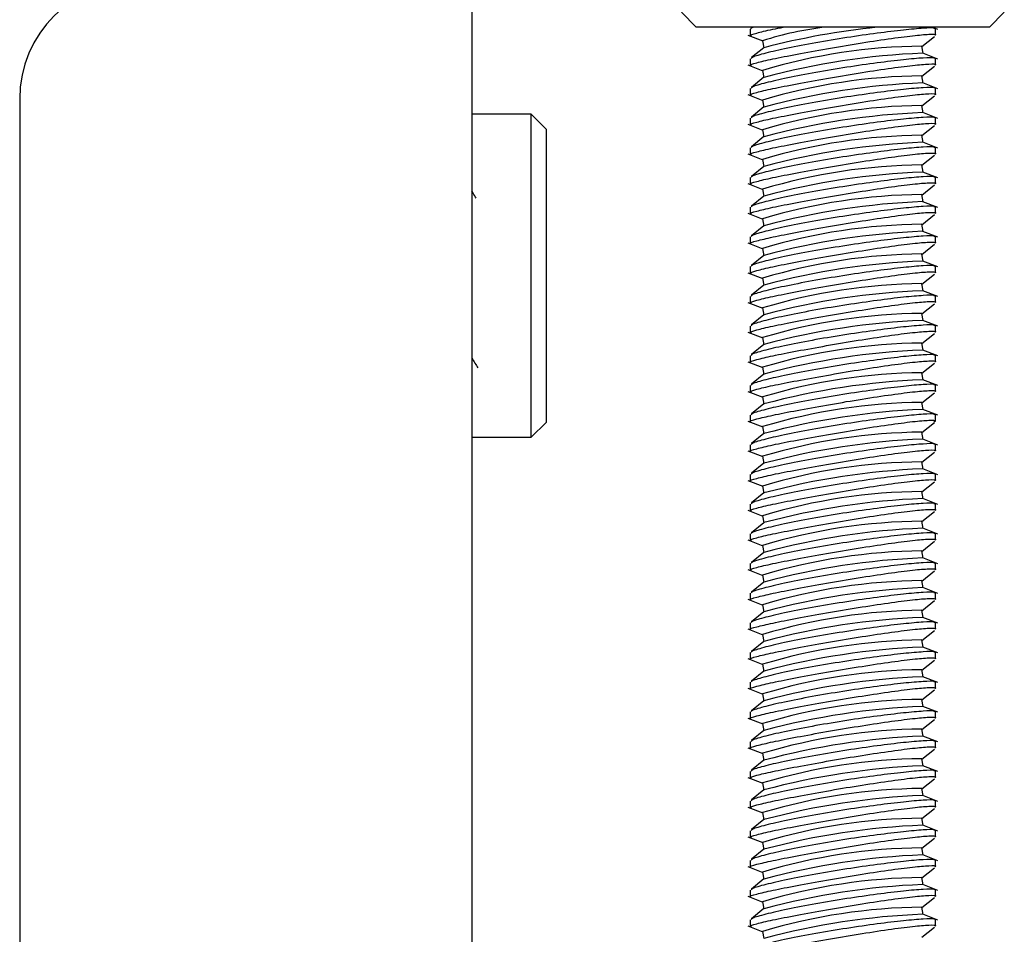
# Model space of a CAD drawing. Units: inches. Extents: x 1 to 287, y 1 to 180.
# Drawn here: x 169 to 170, y 72 to 73 of the extents above; entities that cross this region are included whole.
import ezdxf

# ---------------------------------------------------------------- set-up
doc = ezdxf.new("R2010")
doc.units = ezdxf.units.IN
doc.header["$MEASUREMENT"] = 0

msp = doc.modelspace()

# ---------------------------------------------------------------- linework, layer by layer
at = {"color": 7, "linetype": 'Continuous', "lineweight": 25}
for p, q in [((168.9961, 73.3705), (168.9961, 71.9739)), ((169.2183, 73.3375), (169.234, 73.3218)), ((169.545, 73.3218), (169.5608, 73.3375)), ((169.2737, 73.3218), (169.234, 73.3218)), ((169.545, 73.3218), (169.2737, 73.3218)), ((169.2911, 73.3197), (169.2911, 73.3128)), ((169.2936, 73.3218), (169.2925, 73.3209)), ((169.4901, 73.3194), (169.4841, 73.3218)), ((169.4879, 73.3131), (169.4879, 73.3199)), ((169.2889, 73.3133), (169.3048, 73.3071)), ((169.3044, 73.3074), (169.3056, 73.2998)), ((169.4732, 73.3012), (169.4866, 73.3118)), ((169.3059, 73.3), (169.2925, 73.2894)), ((169.4746, 73.294), (169.4734, 73.3016)), ((169.2911, 73.2882), (169.2911, 73.2813)), ((169.4901, 73.2879), (169.4742, 73.2941)), ((169.4879, 73.2816), (169.4879, 73.2884)), ((169.2889, 73.2818), (169.3048, 73.2756)), ((169.3044, 73.2759), (169.3056, 73.2683)), ((169.4732, 73.2697), (169.4866, 73.2804)), ((169.3059, 73.2686), (169.2925, 73.2579)), ((169.4746, 73.2625), (169.4734, 73.2701)), ((169.2911, 73.2567), (169.2911, 73.2498)), ((169.4901, 73.2564), (169.4742, 73.2626)), ((169.4879, 73.2501), (169.4879, 73.2569)), ((168.5165, 73.2455), (168.5165, 69.6205)), ((169.2889, 73.2503), (169.3048, 73.2441)), ((169.3044, 73.2444), (169.3056, 73.2368)), ((169.4732, 73.2382), (169.4866, 73.2489)), ((169.3059, 73.2371), (169.2925, 73.2264)), ((169.4746, 73.231), (169.4734, 73.2386)), ((169.0591, 73.2293), (168.9961, 73.2293)), ((169.0749, 73.2135), (169.0591, 73.2293)), ((169.0591, 73.2129), (169.0591, 73.2293)), ((169.2911, 73.2252), (169.2911, 73.2183)), ((169.4901, 73.2249), (169.4742, 73.2311)), ((169.4879, 73.2186), (169.4879, 73.2254)), ((169.0749, 73.2135), (169.0749, 73.1986)), ((169.2889, 73.2188), (169.3048, 73.2126)), ((169.4732, 73.2067), (169.4866, 73.2174)), ((169.0591, 72.8868), (169.0591, 73.2129)), ((169.3059, 73.2056), (169.2925, 73.1949)), ((169.3044, 73.2129), (169.3056, 73.2053)), ((169.4746, 73.1995), (169.4734, 73.2071)), ((169.0749, 73.1986), (169.0749, 72.9025)), ((169.2911, 73.1937), (169.2911, 73.1868)), ((169.4901, 73.1935), (169.4742, 73.1996)), ((169.4879, 73.1871), (169.4879, 73.1939)), ((169.2889, 73.1873), (169.3048, 73.1811)), ((169.4732, 73.1752), (169.4866, 73.1859)), ((169.3059, 73.1741), (169.2925, 73.1634)), ((169.3044, 73.1814), (169.3056, 73.1738)), ((169.4746, 73.168), (169.4734, 73.1756)), ((169.2911, 73.1622), (169.2911, 73.1553)), ((169.4901, 73.162), (169.4742, 73.1681)), ((169.4879, 73.1556), (169.4879, 73.1624)), ((169.2889, 73.1558), (169.3048, 73.1496)), ((169.4732, 73.1437), (169.4866, 73.1544)), ((169.3059, 73.1426), (169.2925, 73.1319)), ((169.3044, 73.1499), (169.3056, 73.1423)), ((169.4746, 73.1365), (169.4734, 73.1441)), ((169.2911, 73.1307), (169.2911, 73.1238)), ((169.4901, 73.1305), (169.4742, 73.1366)), ((169.4879, 73.1241), (169.4879, 73.1309)), ((169.2889, 73.1243), (169.3048, 73.1181)), ((169.4732, 73.1122), (169.4866, 73.1229)), ((169.3059, 73.1111), (169.2925, 73.1004)), ((169.3044, 73.1184), (169.3056, 73.1108)), ((169.4746, 73.105), (169.4734, 73.1126)), ((169.2911, 73.0992), (169.2911, 73.0923)), ((169.4901, 73.099), (169.4742, 73.1051)), ((169.4879, 73.0926), (169.4879, 73.0994)), ((169.2889, 73.0928), (169.3048, 73.0866)), ((169.4732, 73.0807), (169.4866, 73.0914)), ((169.3059, 73.0796), (169.2925, 73.0689)), ((169.3044, 73.0869), (169.3056, 73.0793)), ((169.4746, 73.0735), (169.4734, 73.0811)), ((169.2911, 73.0677), (169.2911, 73.0608)), ((169.4901, 73.0675), (169.4742, 73.0736)), ((169.4879, 73.0611), (169.4879, 73.0679)), ((169.2889, 73.0613), (169.3048, 73.0551)), ((169.4732, 73.0492), (169.4866, 73.0599)), ((169.3059, 73.0481), (169.2925, 73.0374)), ((169.3044, 73.0554), (169.3056, 73.0479)), ((169.4746, 73.042), (169.4734, 73.0496)), ((169.2911, 73.0362), (169.2911, 73.0293)), ((169.4901, 73.036), (169.4742, 73.0422)), ((169.4879, 73.0296), (169.4879, 73.0364)), ((169.2889, 73.0298), (169.3048, 73.0236)), ((169.4732, 73.0177), (169.4866, 73.0284)), ((169.3059, 73.0166), (169.2925, 73.006)), ((169.3044, 73.0239), (169.3056, 73.0164)), ((169.4746, 73.0105), (169.4734, 73.0181)), ((169.2911, 73.0047), (169.2911, 72.9978)), ((169.4901, 73.0045), (169.4742, 73.0107)), ((169.4879, 72.9981), (169.4879, 73.0049)), ((169.2889, 72.9983), (169.3048, 72.9921)), ((169.4732, 72.9862), (169.4866, 72.9969)), ((169.3059, 72.9851), (169.2925, 72.9745)), ((169.3044, 72.9925), (169.3056, 72.9849)), ((169.4746, 72.979), (169.4734, 72.9866)), ((169.2911, 72.9732), (169.2911, 72.9663)), ((169.4901, 72.973), (169.4742, 72.9792)), ((169.4879, 72.9666), (169.4879, 72.9734)), ((169.2889, 72.9668), (169.3048, 72.9606)), ((169.4732, 72.9547), (169.4866, 72.9654)), ((169.3059, 72.9536), (169.2925, 72.943)), ((169.3044, 72.961), (169.3056, 72.9534)), ((169.4746, 72.9475), (169.4734, 72.9551)), ((169.2911, 72.9417), (169.2911, 72.9348)), ((169.4901, 72.9415), (169.4742, 72.9477)), ((169.4879, 72.9351), (169.4879, 72.9419)), ((169.2889, 72.9353), (169.3048, 72.9291)), ((169.4732, 72.9232), (169.4866, 72.9339)), ((169.3059, 72.9221), (169.2925, 72.9115)), ((169.3044, 72.9295), (169.3056, 72.9219)), ((169.4746, 72.916), (169.4734, 72.9236)), ((169.2911, 72.9102), (169.2911, 72.9033)), ((169.4901, 72.91), (169.4742, 72.9162)), ((169.4879, 72.9036), (169.4879, 72.9104)), ((169.0591, 72.8868), (169.0749, 72.9025)), ((169.2889, 72.9038), (169.3048, 72.8977)), ((169.4732, 72.8917), (169.4866, 72.9024)), ((169.3059, 72.8906), (169.2925, 72.88)), ((169.3044, 72.898), (169.3056, 72.8904)), ((169.4746, 72.8845), (169.4734, 72.8921)), ((168.9961, 72.8868), (169.0591, 72.8868)), ((169.4901, 72.8785), (169.4742, 72.8847)), ((169.4879, 72.8722), (169.4879, 72.8789)), ((169.2889, 72.8723), (169.3048, 72.8662)), ((169.2911, 72.8787), (169.2911, 72.8718)), ((169.4732, 72.8602), (169.4866, 72.8709)), ((169.3059, 72.8591), (169.2925, 72.8485)), ((169.3044, 72.8665), (169.3056, 72.8589)), ((169.4746, 72.853), (169.4734, 72.8606)), ((169.4901, 72.847), (169.4742, 72.8532)), ((169.2889, 72.8408), (169.3048, 72.8347)), ((169.2911, 72.8472), (169.2911, 72.8403)), ((169.4732, 72.8287), (169.4866, 72.8394)), ((169.4879, 72.8407), (169.4879, 72.8474)), ((169.3059, 72.8276), (169.2925, 72.817)), ((169.3044, 72.835), (169.3056, 72.8274)), ((169.4746, 72.8215), (169.4734, 72.8291)), ((169.4901, 72.8155), (169.4742, 72.8217)), ((169.2889, 72.8093), (169.3048, 72.8032)), ((169.2911, 72.8158), (169.2911, 72.8088)), ((169.4732, 72.7972), (169.4866, 72.8079)), ((169.4879, 72.8092), (169.4879, 72.8159)), ((169.3059, 72.7961), (169.2925, 72.7855)), ((169.3044, 72.8035), (169.3056, 72.7959)), ((169.4746, 72.7901), (169.4734, 72.7976)), ((169.4901, 72.784), (169.4742, 72.7902)), ((169.2889, 72.7778), (169.3048, 72.7717)), ((169.2911, 72.7843), (169.2911, 72.7773)), ((169.4732, 72.7657), (169.4866, 72.7764)), ((169.4879, 72.7777), (169.4879, 72.7844)), ((169.3059, 72.7646), (169.2925, 72.754)), ((169.3044, 72.772), (169.3056, 72.7644)), ((169.4746, 72.7586), (169.4734, 72.7661)), ((169.4901, 72.7525), (169.4742, 72.7587)), ((169.2889, 72.7464), (169.3048, 72.7402)), ((169.2911, 72.7528), (169.2911, 72.7458)), ((169.4732, 72.7342), (169.4866, 72.7449)), ((169.4879, 72.7462), (169.4879, 72.7529)), ((169.3059, 72.7331), (169.2925, 72.7225)), ((169.3044, 72.7405), (169.3056, 72.7329)), ((169.4746, 72.7271), (169.4734, 72.7347)), ((169.4901, 72.721), (169.4742, 72.7272)), ((169.2889, 72.7149), (169.3048, 72.7087)), ((169.2911, 72.7213), (169.2911, 72.7143)), ((169.4732, 72.7027), (169.4866, 72.7134)), ((169.4879, 72.7147), (169.4879, 72.7214)), ((169.3059, 72.7016), (169.2925, 72.691)), ((169.3044, 72.709), (169.3056, 72.7014)), ((169.4746, 72.6956), (169.4734, 72.7032)), ((169.4901, 72.6895), (169.4742, 72.6957)), ((169.2889, 72.6834), (169.3048, 72.6772)), ((169.2911, 72.6898), (169.2911, 72.6828)), ((169.4732, 72.6713), (169.4866, 72.6819)), ((169.4879, 72.6832), (169.4879, 72.6899)), ((169.3059, 72.6701), (169.2925, 72.6595)), ((169.3044, 72.6775), (169.3056, 72.6699)), ((169.4746, 72.6641), (169.4734, 72.6717)), ((169.4901, 72.658), (169.4742, 72.6642)), ((169.2889, 72.6519), (169.3048, 72.6457)), ((169.2911, 72.6583), (169.2911, 72.6513)), ((169.4732, 72.6398), (169.4866, 72.6504)), ((169.4879, 72.6517), (169.4879, 72.6584)), ((169.3044, 72.646), (169.3056, 72.6384)), ((169.4746, 72.6326), (169.4734, 72.6402)), ((169.3059, 72.6386), (169.2925, 72.628)), ((169.4901, 72.6265), (169.4742, 72.6327)), ((169.2889, 72.6204), (169.3048, 72.6142)), ((169.2911, 72.6268), (169.2911, 72.6198)), ((169.4732, 72.6083), (169.4866, 72.6189)), ((169.4879, 72.6202), (169.4879, 72.6269)), ((169.3044, 72.6145), (169.3056, 72.6069)), ((169.4746, 72.6011), (169.4734, 72.6087)), ((169.3059, 72.6071), (169.2925, 72.5965)), ((169.4901, 72.595), (169.4742, 72.6012)), ((169.2889, 72.5889), (169.3048, 72.5827)), ((169.2911, 72.5953), (169.2911, 72.5884)), ((169.4732, 72.5768), (169.4866, 72.5874)), ((169.4879, 72.5887), (169.4879, 72.5955)), ((169.3044, 72.583), (169.3056, 72.5754)), ((169.4746, 72.5696), (169.4734, 72.5772)), ((169.3059, 72.5756), (169.2925, 72.565)), ((169.4901, 72.5635), (169.4742, 72.5697)), ((169.2889, 72.5574), (169.3048, 72.5512)), ((169.2911, 72.5638), (169.2911, 72.5569)), ((169.4732, 72.5453), (169.4866, 72.5559)), ((169.4879, 72.5572), (169.4879, 72.564)), ((169.3044, 72.5515), (169.3056, 72.5439)), ((169.4746, 72.5381), (169.4734, 72.5457)), ((169.3059, 72.5441), (169.2925, 72.5335)), ((169.4901, 72.532), (169.4742, 72.5382)), ((169.2889, 72.5259), (169.3048, 72.5197)), ((169.2911, 72.5323), (169.2911, 72.5254)), ((169.4732, 72.5138), (169.4866, 72.5244)), ((169.4879, 72.5257), (169.4879, 72.5325)), ((169.3044, 72.52), (169.3056, 72.5124)), ((169.4746, 72.5066), (169.4734, 72.5142)), ((169.3059, 72.5126), (169.2925, 72.502)), ((169.4901, 72.5005), (169.4742, 72.5067)), ((169.2889, 72.4944), (169.3048, 72.4882)), ((169.2911, 72.5008), (169.2911, 72.4939)), ((169.4732, 72.4823), (169.4866, 72.493)), ((169.4879, 72.4942), (169.4879, 72.501)), ((169.3044, 72.4885), (169.3056, 72.4809)), ((169.4746, 72.4751), (169.4734, 72.4827)), ((169.3059, 72.4812), (169.2925, 72.4705)), ((169.4901, 72.469), (169.4742, 72.4752)), ((169.2889, 72.4629), (169.3048, 72.4567)), ((169.2911, 72.4693), (169.2911, 72.4624)), ((169.4732, 72.4508), (169.4866, 72.4615)), ((169.4879, 72.4627), (169.4879, 72.4695)), ((169.3044, 72.457), (169.3056, 72.4494)), ((169.4746, 72.4436), (169.4734, 72.4512)), ((169.3059, 72.4497), (169.2925, 72.439)), ((169.4901, 72.4375), (169.4742, 72.4437)), ((169.2889, 72.4314), (169.3048, 72.4252)), ((169.2911, 72.4378), (169.2911, 72.4309)), ((169.4732, 72.4193), (169.4866, 72.43)), ((169.4879, 72.4312), (169.4879, 72.438)), ((169.3044, 72.4255), (169.3056, 72.4179)), ((169.4746, 72.4121), (169.4734, 72.4197)), ((169.3059, 72.4182), (169.2925, 72.4075)), ((169.4901, 72.406), (169.4742, 72.4122)), ((169.2889, 72.3999), (169.3048, 72.3937)), ((169.2911, 72.4063), (169.2911, 72.3994)), ((169.4879, 72.3997), (169.4879, 72.4065)), ((169.3044, 72.394), (169.3056, 72.3864)), ((169.4732, 72.3878), (169.4866, 72.3985)), ((169.4746, 72.3806), (169.4734, 72.3882)), ((169.3059, 72.3867), (169.2925, 72.376)), ((169.4901, 72.3746), (169.4742, 72.3807)), ((169.2889, 72.3684), (169.3048, 72.3622)), ((169.2911, 72.3748), (169.2911, 72.3679)), ((169.4879, 72.3682), (169.4879, 72.375)), ((169.3044, 72.3625), (169.3056, 72.3549)), ((169.4732, 72.3563), (169.4866, 72.367))]:
    msp.add_line(p, q, dxfattribs=at)
for centre, radius, start, end in [((168.6415, 73.2455), 0.125, 90, 180), ((169.4119, 72.9701), 0.354, 96.5787, 107.6682), ((169.5092, 72.5196), 0.8064, 95.9301, 104.602), ((169.4791, 72.6952), 0.6064, 90.5334, 106.7381), ((169.5045, 72.5276), 0.7671, 92.2628, 105.0086), ((169.4791, 72.6637), 0.6064, 90.5334, 106.7381), ((169.5045, 72.4961), 0.7671, 92.2628, 105.0086), ((169.4791, 72.6322), 0.6064, 90.5334, 106.7381), ((169.5045, 72.4646), 0.7671, 92.2628, 105.0086), ((169.4791, 72.6007), 0.6064, 90.5334, 106.7381), ((169.5045, 72.4331), 0.7671, 92.2628, 105.0086), ((169.4791, 72.5692), 0.6064, 90.5334, 106.7381), ((169.5045, 72.4016), 0.7671, 92.2628, 105.0086), ((169.4791, 72.5378), 0.6064, 90.5334, 106.7381), ((169.5045, 72.3702), 0.7671, 92.2628, 105.0086), ((169.4791, 72.5063), 0.6064, 90.5334, 106.7381), ((169.5045, 72.3387), 0.7671, 92.2628, 105.0086), ((169.4791, 72.4748), 0.6064, 90.5334, 106.7381), ((169.5045, 72.3072), 0.7671, 92.2628, 105.0086), ((169.4791, 72.4433), 0.6064, 90.5334, 106.7381), ((169.5045, 72.2757), 0.7671, 92.2628, 105.0086), ((169.4791, 72.4118), 0.6064, 90.5334, 106.7381), ((169.5045, 72.2442), 0.7671, 92.2628, 105.0086), ((169.4791, 72.3803), 0.6064, 90.5334, 106.7381), ((169.5045, 72.2127), 0.7671, 92.2628, 105.0086), ((169.4791, 72.3488), 0.6064, 90.5334, 106.7381), ((169.5045, 72.1812), 0.7671, 92.2628, 105.0086), ((169.4791, 72.3173), 0.6064, 90.5334, 106.7381), ((169.5045, 72.1497), 0.7671, 92.2628, 105.0086), ((169.4791, 72.2858), 0.6064, 90.5334, 106.7381), ((169.5045, 72.1182), 0.7671, 92.2628, 105.0086), ((169.4791, 72.2543), 0.6064, 90.5334, 106.7381), ((169.5045, 72.0867), 0.7671, 92.2628, 105.0086), ((169.4791, 72.2228), 0.6064, 90.5334, 106.7381), ((169.5045, 72.0552), 0.7671, 92.2628, 105.0086), ((169.4791, 72.1913), 0.6064, 90.5334, 106.7381), ((169.5045, 72.0237), 0.7671, 92.2628, 105.0086), ((169.4791, 72.1598), 0.6064, 90.5334, 106.7381), ((169.5045, 71.9922), 0.7671, 92.2628, 105.0086), ((169.4791, 72.1283), 0.6064, 90.5334, 106.7381), ((169.5045, 71.9607), 0.7671, 92.2628, 105.0086), ((169.4791, 72.0968), 0.6064, 90.5334, 106.7381), ((169.5045, 71.9292), 0.7671, 92.2628, 105.0086), ((169.4791, 72.0653), 0.6064, 90.5334, 106.7381), ((169.5045, 71.8977), 0.7671, 92.2628, 105.0086), ((169.4791, 72.0338), 0.6064, 90.5334, 106.7381), ((169.5045, 71.8662), 0.7671, 92.2628, 105.0086), ((169.4791, 72.0023), 0.6064, 90.5334, 106.7381), ((169.5045, 71.8347), 0.7671, 92.2628, 105.0086), ((169.4791, 71.9708), 0.6064, 90.5334, 106.7381), ((169.5045, 71.8032), 0.7671, 92.2628, 105.0086), ((169.4791, 71.9393), 0.6064, 90.5334, 106.7381), ((169.5045, 71.7717), 0.7671, 92.2628, 105.0086), ((169.4791, 71.9078), 0.6064, 90.5334, 106.7381), ((169.5045, 71.7402), 0.7671, 92.2628, 105.0086), ((169.4791, 71.8763), 0.6064, 90.5334, 106.7381), ((169.5045, 71.7087), 0.7671, 92.2628, 105.0086), ((169.4791, 71.8448), 0.6064, 90.5334, 106.7381), ((169.5045, 71.6772), 0.7671, 92.2628, 105.0086), ((169.4791, 71.8133), 0.6064, 90.5334, 106.7381), ((169.5045, 71.6457), 0.7671, 92.2628, 105.0086), ((169.4791, 71.7818), 0.6064, 90.5334, 106.7381), ((169.5045, 71.6142), 0.7671, 92.2628, 105.0086)]:
    msp.add_arc(centre, radius, start, end, dxfattribs=at)
for points, knots in [([(169.2928, 73.3125), (169.2921, 73.3126), (169.2896, 73.313), (169.2973, 73.3154), (169.31, 73.3186), (169.3226, 73.321), (169.3264, 73.3218)], [0, 0, 0, 0, 0.150045, 0.497866, 0.84827, 1, 1, 1, 1]), ([(169.2953, 73.3218), (169.2949, 73.3217), (169.291, 73.3206), (169.2916, 73.3201), (169.2922, 73.3197)], [0, 0, 0, 0, 0.102776, 1, 1, 1, 1]), ([(169.4866, 73.3199), (169.4868, 73.3202), (169.4873, 73.3211), (169.4759, 73.3208), (169.455, 73.3189), (169.4264, 73.3155), (169.3938, 73.3108), (169.3603, 73.3052), (169.3299, 73.2994), (169.3066, 73.294), (169.2927, 73.2899), (169.2923, 73.2887), (169.2922, 73.2882)], [0, 0, 0, 0, 0.060692, 0.16636, 0.271709, 0.377501, 0.484355, 0.592545, 0.70186, 0.811564, 0.920588, 1, 1, 1, 1]), ([(169.2928, 73.281), (169.2921, 73.2811), (169.2896, 73.2815), (169.297, 73.2839), (169.314, 73.2879), (169.3402, 73.2931), (169.372, 73.2989), (169.4061, 73.3046), (169.4382, 73.3095), (169.4649, 73.313), (169.4818, 73.3144), (169.4891, 73.3143), (169.4875, 73.3132), (169.4872, 73.3131)], [0, 0, 0, 0, 0.044229, 0.146757, 0.250046, 0.354553, 0.46032, 0.566883, 0.673321, 0.778603, 0.882165, 0.984345, 1, 1, 1, 1]), ([(169.4866, 73.2884), (169.4868, 73.2887), (169.4873, 73.2896), (169.4759, 73.2893), (169.455, 73.2874), (169.4264, 73.284), (169.3938, 73.2793), (169.3603, 73.2737), (169.3299, 73.2679), (169.3066, 73.2625), (169.2927, 73.2585), (169.2923, 73.2572), (169.2922, 73.2567)], [0, 0, 0, 0, 0.060692, 0.16636, 0.271709, 0.377501, 0.484355, 0.592545, 0.70186, 0.811564, 0.920588, 1, 1, 1, 1]), ([(169.2928, 73.2495), (169.2921, 73.2496), (169.2896, 73.25), (169.297, 73.2524), (169.314, 73.2564), (169.3402, 73.2616), (169.372, 73.2674), (169.4061, 73.2731), (169.4382, 73.278), (169.4649, 73.2815), (169.4818, 73.2829), (169.4891, 73.2828), (169.4875, 73.2817), (169.4872, 73.2816)], [0, 0, 0, 0, 0.044229, 0.146757, 0.250046, 0.354553, 0.46032, 0.566883, 0.673321, 0.778603, 0.882165, 0.984345, 1, 1, 1, 1]), ([(169.4866, 73.2569), (169.4868, 73.2572), (169.4873, 73.2581), (169.4759, 73.2578), (169.455, 73.2559), (169.4264, 73.2525), (169.3938, 73.2478), (169.3603, 73.2423), (169.3299, 73.2364), (169.3066, 73.231), (169.2927, 73.227), (169.2923, 73.2257), (169.2922, 73.2252)], [0, 0, 0, 0, 0.060692, 0.16636, 0.271709, 0.377501, 0.484355, 0.592545, 0.70186, 0.811564, 0.920588, 1, 1, 1, 1]), ([(169.2928, 73.218), (169.2921, 73.2181), (169.2896, 73.2185), (169.297, 73.2209), (169.314, 73.2249), (169.3402, 73.2301), (169.372, 73.2359), (169.4061, 73.2416), (169.4382, 73.2466), (169.4649, 73.25), (169.4818, 73.2514), (169.4891, 73.2513), (169.4875, 73.2502), (169.4872, 73.2501)], [0, 0, 0, 0, 0.044229, 0.146757, 0.250046, 0.354553, 0.46032, 0.566883, 0.673321, 0.778603, 0.882165, 0.984345, 1, 1, 1, 1]), ([(169.4866, 73.2254), (169.4868, 73.2257), (169.4873, 73.2266), (169.4759, 73.2263), (169.455, 73.2244), (169.4264, 73.221), (169.3938, 73.2163), (169.3603, 73.2108), (169.3299, 73.2049), (169.3066, 73.1995), (169.2927, 73.1955), (169.2923, 73.1942), (169.2922, 73.1937)], [0, 0, 0, 0, 0.060692, 0.16636, 0.271709, 0.377501, 0.484355, 0.592545, 0.70186, 0.811564, 0.920588, 1, 1, 1, 1]), ([(169.2928, 73.1865), (169.2921, 73.1866), (169.2896, 73.187), (169.297, 73.1894), (169.314, 73.1934), (169.3402, 73.1986), (169.372, 73.2044), (169.4061, 73.2101), (169.4382, 73.2151), (169.4649, 73.2185), (169.4818, 73.2199), (169.4891, 73.2198), (169.4875, 73.2187), (169.4872, 73.2186)], [0, 0, 0, 0, 0.044229, 0.146757, 0.250046, 0.354553, 0.46032, 0.566883, 0.673321, 0.778603, 0.882165, 0.984345, 1, 1, 1, 1]), ([(169.4866, 73.1939), (169.4868, 73.1942), (169.4873, 73.1951), (169.4759, 73.1948), (169.455, 73.1929), (169.4264, 73.1895), (169.3938, 73.1848), (169.3603, 73.1793), (169.3299, 73.1734), (169.3066, 73.168), (169.2927, 73.164), (169.2923, 73.1627), (169.2922, 73.1622)], [0, 0, 0, 0, 0.060692, 0.16636, 0.271709, 0.377501, 0.484355, 0.592545, 0.70186, 0.811564, 0.920588, 1, 1, 1, 1]), ([(169.2928, 73.155), (169.2921, 73.1551), (169.2896, 73.1555), (169.297, 73.1579), (169.314, 73.162), (169.3402, 73.1672), (169.372, 73.1729), (169.4061, 73.1786), (169.4382, 73.1836), (169.4649, 73.187), (169.4818, 73.1884), (169.4891, 73.1883), (169.4875, 73.1872), (169.4872, 73.1871)], [0, 0, 0, 0, 0.044229, 0.146757, 0.250046, 0.354553, 0.46032, 0.566883, 0.673321, 0.778603, 0.882165, 0.984345, 1, 1, 1, 1]), ([(169.4866, 73.1624), (169.4868, 73.1627), (169.4873, 73.1636), (169.4759, 73.1633), (169.455, 73.1614), (169.4264, 73.158), (169.3938, 73.1533), (169.3603, 73.1478), (169.3299, 73.1419), (169.3066, 73.1366), (169.2927, 73.1325), (169.2923, 73.1312), (169.2922, 73.1307)], [0, 0, 0, 0, 0.060692, 0.16636, 0.271709, 0.377501, 0.484355, 0.592545, 0.70186, 0.811564, 0.920588, 1, 1, 1, 1]), ([(169.2928, 73.1235), (169.2921, 73.1236), (169.2896, 73.124), (169.297, 73.1264), (169.314, 73.1305), (169.3402, 73.1357), (169.372, 73.1414), (169.4061, 73.1471), (169.4382, 73.1521), (169.4649, 73.1555), (169.4818, 73.1569), (169.4891, 73.1568), (169.4875, 73.1558), (169.4872, 73.1556)], [0, 0, 0, 0, 0.044229, 0.146757, 0.250046, 0.354553, 0.46032, 0.566883, 0.673321, 0.778603, 0.882165, 0.984345, 1, 1, 1, 1]), ([(169.0007, 73.1402), (168.9996, 73.142), (168.9981, 73.1447), (168.9966, 73.1473), (168.9961, 73.1481)], [0, 0, 0, 0, 0.698933, 1, 1, 1, 1]), ([(169.4866, 73.1309), (169.4868, 73.1312), (169.4873, 73.1322), (169.4759, 73.1318), (169.455, 73.1299), (169.4264, 73.1265), (169.3938, 73.1218), (169.3603, 73.1163), (169.3299, 73.1104), (169.3066, 73.1051), (169.2927, 73.101), (169.2923, 73.0997), (169.2922, 73.0992)], [0, 0, 0, 0, 0.060692, 0.16636, 0.271709, 0.377501, 0.484355, 0.592545, 0.70186, 0.811564, 0.920588, 1, 1, 1, 1]), ([(169.2918, 73.0923), (169.2916, 73.0923), (169.2899, 73.0927), (169.2973, 73.095), (169.314, 73.099), (169.3402, 73.1042), (169.372, 73.1099), (169.4061, 73.1156), (169.4382, 73.1206), (169.4649, 73.1241), (169.4818, 73.1254), (169.4891, 73.1253), (169.4875, 73.1243), (169.4872, 73.1241)], [0, 0, 0, 0, 0.016474, 0.121979, 0.228268, 0.335809, 0.444649, 0.554306, 0.663835, 0.772174, 0.878744, 0.98389, 1, 1, 1, 1]), ([(169.4866, 73.0994), (169.4868, 73.0997), (169.4873, 73.1007), (169.4759, 73.1003), (169.455, 73.0984), (169.4264, 73.095), (169.3938, 73.0903), (169.3603, 73.0848), (169.3299, 73.0789), (169.3066, 73.0736), (169.2927, 73.0695), (169.2923, 73.0682), (169.2922, 73.0677)], [0, 0, 0, 0, 0.060692, 0.16636, 0.271709, 0.377501, 0.484355, 0.592545, 0.70186, 0.811564, 0.920588, 1, 1, 1, 1]), ([(169.2928, 73.0605), (169.2921, 73.0606), (169.2896, 73.061), (169.297, 73.0634), (169.314, 73.0675), (169.3402, 73.0727), (169.372, 73.0784), (169.4061, 73.0841), (169.4382, 73.0891), (169.4649, 73.0926), (169.4818, 73.0939), (169.4891, 73.0938), (169.4875, 73.0928), (169.4872, 73.0926)], [0, 0, 0, 0, 0.044229, 0.146757, 0.250046, 0.354553, 0.46032, 0.566883, 0.673321, 0.778603, 0.882165, 0.984345, 1, 1, 1, 1]), ([(169.4866, 73.0679), (169.4868, 73.0682), (169.4873, 73.0692), (169.4759, 73.0688), (169.455, 73.067), (169.4264, 73.0635), (169.3938, 73.0588), (169.3603, 73.0533), (169.3299, 73.0474), (169.3066, 73.0421), (169.2927, 73.038), (169.2923, 73.0367), (169.2922, 73.0362)], [0, 0, 0, 0, 0.060692, 0.16636, 0.271709, 0.377501, 0.484355, 0.592545, 0.70186, 0.811564, 0.920588, 1, 1, 1, 1]), ([(169.2928, 73.029), (169.2921, 73.0291), (169.2896, 73.0295), (169.297, 73.0319), (169.314, 73.036), (169.3402, 73.0412), (169.372, 73.0469), (169.4061, 73.0527), (169.4382, 73.0576), (169.4649, 73.0611), (169.4818, 73.0624), (169.4891, 73.0623), (169.4875, 73.0613), (169.4872, 73.0611)], [0, 0, 0, 0, 0.044229, 0.146757, 0.250046, 0.354553, 0.46032, 0.566883, 0.673321, 0.778603, 0.882165, 0.984345, 1, 1, 1, 1]), ([(169.4866, 73.0364), (169.4868, 73.0367), (169.4873, 73.0377), (169.4759, 73.0373), (169.455, 73.0355), (169.4264, 73.032), (169.3938, 73.0273), (169.3603, 73.0218), (169.3299, 73.0159), (169.3066, 73.0106), (169.2927, 73.0065), (169.2923, 73.0052), (169.2922, 73.0047)], [0, 0, 0, 0, 0.060692, 0.16636, 0.271709, 0.377501, 0.484355, 0.592545, 0.70186, 0.811564, 0.920588, 1, 1, 1, 1]), ([(169.2928, 72.9975), (169.2921, 72.9976), (169.2896, 72.998), (169.297, 73.0004), (169.314, 73.0045), (169.3402, 73.0097), (169.372, 73.0154), (169.4061, 73.0212), (169.4382, 73.0261), (169.4649, 73.0296), (169.4818, 73.0309), (169.4891, 73.0308), (169.4875, 73.0298), (169.4872, 73.0296)], [0, 0, 0, 0, 0.044229, 0.146757, 0.250046, 0.354553, 0.46032, 0.566883, 0.673321, 0.778603, 0.882165, 0.984345, 1, 1, 1, 1]), ([(169.4866, 73.0049), (169.4868, 73.0052), (169.4873, 73.0062), (169.4759, 73.0058), (169.455, 73.004), (169.4264, 73.0005), (169.3938, 72.9958), (169.3603, 72.9903), (169.3299, 72.9844), (169.3066, 72.9791), (169.2927, 72.975), (169.2923, 72.9738), (169.2922, 72.9732)], [0, 0, 0, 0, 0.060692, 0.16636, 0.271709, 0.377501, 0.484355, 0.592545, 0.70186, 0.811564, 0.920588, 1, 1, 1, 1]), ([(169.2918, 72.9663), (169.2916, 72.9664), (169.2899, 72.9667), (169.2973, 72.969), (169.314, 72.973), (169.3402, 72.9782), (169.372, 72.9839), (169.4061, 72.9897), (169.4382, 72.9946), (169.4649, 72.9981), (169.4818, 72.9994), (169.4891, 72.9993), (169.4875, 72.9983), (169.4872, 72.9981)], [0, 0, 0, 0, 0.016474, 0.121979, 0.228268, 0.335809, 0.444649, 0.554306, 0.663835, 0.772174, 0.878744, 0.98389, 1, 1, 1, 1]), ([(169.4866, 72.9734), (169.4868, 72.9737), (169.4873, 72.9747), (169.4759, 72.9743), (169.455, 72.9725), (169.4264, 72.969), (169.3938, 72.9643), (169.3603, 72.9588), (169.3299, 72.9529), (169.3066, 72.9476), (169.2927, 72.9435), (169.2923, 72.9423), (169.2922, 72.9417)], [0, 0, 0, 0, 0.060692, 0.16636, 0.271709, 0.377501, 0.484355, 0.592545, 0.70186, 0.811564, 0.920588, 1, 1, 1, 1]), ([(168.9961, 72.971), (168.9962, 72.9708), (168.9983, 72.9672), (169.0004, 72.9636), (169.0023, 72.9602)], [0, 0, 0, 0, 0.044272, 1, 1, 1, 1]), ([(169.2928, 72.9345), (169.2921, 72.9346), (169.2896, 72.935), (169.297, 72.9375), (169.314, 72.9415), (169.3402, 72.9467), (169.372, 72.9524), (169.4061, 72.9582), (169.4382, 72.9631), (169.4649, 72.9666), (169.4818, 72.9679), (169.4891, 72.9678), (169.4875, 72.9668), (169.4872, 72.9666)], [0, 0, 0, 0, 0.044229, 0.146757, 0.250046, 0.354553, 0.46032, 0.566883, 0.673321, 0.778603, 0.882165, 0.984345, 1, 1, 1, 1]), ([(169.4866, 72.9419), (169.4868, 72.9422), (169.4873, 72.9432), (169.4759, 72.9428), (169.455, 72.941), (169.4264, 72.9375), (169.3938, 72.9328), (169.3603, 72.9273), (169.3299, 72.9214), (169.3066, 72.9161), (169.2927, 72.912), (169.2923, 72.9108), (169.2922, 72.9102)], [0, 0, 0, 0, 0.060692, 0.16636, 0.271709, 0.377501, 0.484355, 0.592545, 0.70186, 0.811564, 0.920588, 1, 1, 1, 1]), ([(169.2918, 72.9033), (169.2916, 72.9034), (169.2899, 72.9037), (169.2973, 72.906), (169.314, 72.91), (169.3402, 72.9152), (169.372, 72.9209), (169.4061, 72.9267), (169.4382, 72.9316), (169.4649, 72.9351), (169.4818, 72.9364), (169.4891, 72.9363), (169.4875, 72.9353), (169.4872, 72.9351)], [0, 0, 0, 0, 0.016474, 0.121979, 0.228268, 0.335809, 0.444649, 0.554306, 0.663835, 0.772174, 0.878744, 0.98389, 1, 1, 1, 1]), ([(169.4866, 72.9104), (169.4868, 72.9108), (169.4873, 72.9117), (169.4759, 72.9113), (169.455, 72.9095), (169.4264, 72.906), (169.3938, 72.9013), (169.3603, 72.8958), (169.3299, 72.89), (169.3066, 72.8846), (169.2927, 72.8805), (169.2923, 72.8793), (169.2922, 72.8787)], [0, 0, 0, 0, 0.060692, 0.16636, 0.271709, 0.377501, 0.484355, 0.592545, 0.70186, 0.811564, 0.920588, 1, 1, 1, 1]), ([(169.2918, 72.8718), (169.2916, 72.8719), (169.2899, 72.8722), (169.2973, 72.8745), (169.314, 72.8785), (169.3402, 72.8837), (169.372, 72.8894), (169.4061, 72.8952), (169.4383, 72.9001), (169.4649, 72.9036), (169.4821, 72.905), (169.4894, 72.9047), (169.4869, 72.9033), (169.4862, 72.9029)], [0, 0, 0, 0, 0.015988, 0.118377, 0.221527, 0.325893, 0.431518, 0.537937, 0.644232, 0.749372, 0.852794, 0.954836, 1, 1, 1, 1]), ([(169.4866, 72.8789), (169.4868, 72.8793), (169.4873, 72.8802), (169.4759, 72.8798), (169.455, 72.878), (169.4264, 72.8745), (169.3938, 72.8698), (169.3603, 72.8643), (169.3299, 72.8585), (169.3066, 72.8531), (169.2927, 72.849), (169.2923, 72.8478), (169.2922, 72.8472)], [0, 0, 0, 0, 0.060692, 0.16636, 0.271709, 0.377501, 0.484355, 0.592545, 0.70186, 0.811564, 0.920588, 1, 1, 1, 1]), ([(169.2918, 72.8403), (169.2916, 72.8404), (169.2899, 72.8407), (169.2973, 72.843), (169.314, 72.847), (169.3402, 72.8522), (169.372, 72.8579), (169.4061, 72.8637), (169.4382, 72.8686), (169.4649, 72.8721), (169.4818, 72.8734), (169.4891, 72.8733), (169.4875, 72.8723), (169.4872, 72.8722)], [0, 0, 0, 0, 0.016474, 0.121979, 0.228268, 0.335809, 0.444649, 0.554306, 0.663835, 0.772174, 0.878744, 0.98389, 1, 1, 1, 1]), ([(169.4866, 72.8474), (169.4868, 72.8478), (169.4873, 72.8487), (169.4759, 72.8483), (169.455, 72.8465), (169.4264, 72.843), (169.3938, 72.8383), (169.3603, 72.8328), (169.3299, 72.827), (169.3066, 72.8216), (169.2927, 72.8175), (169.2923, 72.8163), (169.2922, 72.8158)], [0, 0, 0, 0, 0.060692, 0.16636, 0.271709, 0.377501, 0.484355, 0.592545, 0.70186, 0.811564, 0.920588, 1, 1, 1, 1]), ([(169.2928, 72.8085), (169.2921, 72.8087), (169.2896, 72.8091), (169.297, 72.8115), (169.314, 72.8155), (169.3402, 72.8207), (169.372, 72.8265), (169.4061, 72.8322), (169.4382, 72.8371), (169.4649, 72.8406), (169.4818, 72.8419), (169.4891, 72.8418), (169.4875, 72.8408), (169.4872, 72.8407)], [0, 0, 0, 0, 0.044229, 0.146757, 0.250046, 0.354553, 0.46032, 0.566883, 0.673321, 0.778603, 0.882165, 0.984345, 1, 1, 1, 1]), ([(169.4866, 72.8159), (169.4868, 72.8163), (169.4873, 72.8172), (169.4759, 72.8168), (169.455, 72.815), (169.4264, 72.8115), (169.3938, 72.8068), (169.3603, 72.8013), (169.3299, 72.7955), (169.3066, 72.7901), (169.2927, 72.786), (169.2923, 72.7848), (169.2922, 72.7843)], [0, 0, 0, 0, 0.060692, 0.16636, 0.271709, 0.377501, 0.484355, 0.592545, 0.70186, 0.811564, 0.920588, 1, 1, 1, 1]), ([(169.2928, 72.777), (169.2921, 72.7772), (169.2896, 72.7776), (169.297, 72.78), (169.314, 72.784), (169.3402, 72.7892), (169.372, 72.795), (169.4061, 72.8007), (169.4382, 72.8056), (169.4649, 72.8091), (169.4818, 72.8104), (169.4891, 72.8103), (169.4875, 72.8093), (169.4872, 72.8092)], [0, 0, 0, 0, 0.044229, 0.146757, 0.250046, 0.354553, 0.46032, 0.566883, 0.673321, 0.778603, 0.882165, 0.984345, 1, 1, 1, 1]), ([(169.4866, 72.7844), (169.4868, 72.7848), (169.4873, 72.7857), (169.4759, 72.7853), (169.455, 72.7835), (169.4264, 72.78), (169.3938, 72.7754), (169.3603, 72.7698), (169.3299, 72.764), (169.3066, 72.7586), (169.2927, 72.7545), (169.2923, 72.7533), (169.2922, 72.7528)], [0, 0, 0, 0, 0.060692, 0.16636, 0.271709, 0.377501, 0.484355, 0.592545, 0.70186, 0.811564, 0.920588, 1, 1, 1, 1]), ([(169.2928, 72.7455), (169.2921, 72.7457), (169.2896, 72.7461), (169.297, 72.7485), (169.314, 72.7525), (169.3402, 72.7577), (169.372, 72.7635), (169.4061, 72.7692), (169.4382, 72.7741), (169.4649, 72.7776), (169.4818, 72.7789), (169.4891, 72.7788), (169.4875, 72.7778), (169.4872, 72.7777)], [0, 0, 0, 0, 0.044229, 0.146757, 0.250046, 0.354553, 0.46032, 0.566883, 0.673321, 0.778603, 0.882165, 0.984345, 1, 1, 1, 1]), ([(169.4866, 72.7529), (169.4868, 72.7533), (169.4873, 72.7542), (169.4759, 72.7538), (169.455, 72.752), (169.4264, 72.7485), (169.3938, 72.7439), (169.3603, 72.7383), (169.3299, 72.7325), (169.3066, 72.7271), (169.2927, 72.723), (169.2923, 72.7218), (169.2922, 72.7213)], [0, 0, 0, 0, 0.060692, 0.16636, 0.271709, 0.377501, 0.484355, 0.592545, 0.70186, 0.811564, 0.920588, 1, 1, 1, 1]), ([(169.2918, 72.7143), (169.2916, 72.7144), (169.2899, 72.7147), (169.2973, 72.717), (169.314, 72.721), (169.3402, 72.7262), (169.372, 72.732), (169.4061, 72.7377), (169.4382, 72.7426), (169.4649, 72.7461), (169.4818, 72.7474), (169.4891, 72.7473), (169.4875, 72.7463), (169.4872, 72.7462)], [0, 0, 0, 0, 0.016474, 0.121979, 0.228268, 0.335809, 0.444649, 0.554306, 0.663835, 0.772174, 0.878744, 0.98389, 1, 1, 1, 1]), ([(169.4866, 72.7214), (169.4868, 72.7218), (169.4873, 72.7227), (169.4759, 72.7223), (169.455, 72.7205), (169.4264, 72.717), (169.3938, 72.7124), (169.3603, 72.7068), (169.3299, 72.701), (169.3066, 72.6956), (169.2927, 72.6915), (169.2923, 72.6903), (169.2922, 72.6898)], [0, 0, 0, 0, 0.060692, 0.16636, 0.271709, 0.377501, 0.484355, 0.592545, 0.70186, 0.811564, 0.920588, 1, 1, 1, 1]), ([(169.2918, 72.6828), (169.2916, 72.6829), (169.2899, 72.6833), (169.2973, 72.6855), (169.314, 72.6895), (169.3402, 72.6947), (169.372, 72.7005), (169.4061, 72.7062), (169.4382, 72.7111), (169.4649, 72.7146), (169.4818, 72.7159), (169.4891, 72.7158), (169.4875, 72.7148), (169.4872, 72.7147)], [0, 0, 0, 0, 0.016474, 0.121979, 0.228268, 0.335809, 0.444649, 0.554306, 0.663835, 0.772174, 0.878744, 0.98389, 1, 1, 1, 1]), ([(169.4866, 72.6899), (169.4868, 72.6903), (169.4873, 72.6912), (169.4759, 72.6908), (169.455, 72.689), (169.4264, 72.6856), (169.3938, 72.6809), (169.3603, 72.6753), (169.3299, 72.6695), (169.3066, 72.6641), (169.2927, 72.66), (169.2923, 72.6588), (169.2922, 72.6583)], [0, 0, 0, 0, 0.060692, 0.16636, 0.271709, 0.377501, 0.484355, 0.592545, 0.70186, 0.811564, 0.920588, 1, 1, 1, 1]), ([(169.2918, 72.6513), (169.2916, 72.6514), (169.2899, 72.6518), (169.2973, 72.654), (169.314, 72.658), (169.3402, 72.6632), (169.372, 72.669), (169.4061, 72.6747), (169.4382, 72.6796), (169.4649, 72.6831), (169.4818, 72.6844), (169.4891, 72.6843), (169.4875, 72.6833), (169.4872, 72.6832)], [0, 0, 0, 0, 0.016474, 0.121979, 0.228268, 0.335809, 0.444649, 0.554306, 0.663835, 0.772174, 0.878744, 0.98389, 1, 1, 1, 1]), ([(169.4866, 72.6584), (169.4868, 72.6588), (169.4873, 72.6597), (169.4759, 72.6593), (169.455, 72.6575), (169.4264, 72.6541), (169.3938, 72.6494), (169.3603, 72.6438), (169.3299, 72.638), (169.3066, 72.6326), (169.2927, 72.6285), (169.2923, 72.6273), (169.2922, 72.6268)], [0, 0, 0, 0, 0.060692, 0.16636, 0.271709, 0.377501, 0.484355, 0.592545, 0.70186, 0.811564, 0.920588, 1, 1, 1, 1]), ([(169.2918, 72.6198), (169.2916, 72.6199), (169.2899, 72.6203), (169.2973, 72.6225), (169.314, 72.6265), (169.3402, 72.6317), (169.372, 72.6375), (169.4061, 72.6432), (169.4382, 72.6481), (169.4649, 72.6516), (169.4818, 72.6529), (169.4891, 72.6528), (169.4875, 72.6518), (169.4872, 72.6517)], [0, 0, 0, 0, 0.016474, 0.121979, 0.228268, 0.335809, 0.444649, 0.554306, 0.663835, 0.772174, 0.878744, 0.98389, 1, 1, 1, 1]), ([(169.2918, 72.5884), (169.2916, 72.5884), (169.2899, 72.5888), (169.2973, 72.591), (169.314, 72.595), (169.3402, 72.6002), (169.372, 72.606), (169.4061, 72.6117), (169.4382, 72.6166), (169.4649, 72.6201), (169.4818, 72.6215), (169.4891, 72.6213), (169.4875, 72.6203), (169.4872, 72.6202)], [0, 0, 0, 0, 0.016474, 0.121979, 0.228268, 0.335809, 0.444649, 0.554306, 0.663835, 0.772174, 0.878744, 0.98389, 1, 1, 1, 1]), ([(169.4866, 72.6269), (169.4868, 72.6273), (169.4873, 72.6282), (169.4759, 72.6278), (169.455, 72.626), (169.4264, 72.6226), (169.3938, 72.6179), (169.3603, 72.6123), (169.3299, 72.6065), (169.3066, 72.6011), (169.2927, 72.597), (169.2923, 72.5958), (169.2922, 72.5953)], [0, 0, 0, 0, 0.060692, 0.16636, 0.271709, 0.377501, 0.484355, 0.592545, 0.70186, 0.811564, 0.920588, 1, 1, 1, 1]), ([(169.2918, 72.5569), (169.2916, 72.5569), (169.2899, 72.5573), (169.2973, 72.5595), (169.314, 72.5635), (169.3402, 72.5687), (169.372, 72.5745), (169.4061, 72.5802), (169.4382, 72.5851), (169.4649, 72.5886), (169.4818, 72.59), (169.4891, 72.5899), (169.4875, 72.5888), (169.4872, 72.5887)], [0, 0, 0, 0, 0.016474, 0.121979, 0.228268, 0.335809, 0.444649, 0.554306, 0.663835, 0.772174, 0.878744, 0.98389, 1, 1, 1, 1]), ([(169.4866, 72.5955), (169.4868, 72.5958), (169.4873, 72.5967), (169.4759, 72.5964), (169.455, 72.5945), (169.4264, 72.5911), (169.3938, 72.5864), (169.3603, 72.5808), (169.3299, 72.575), (169.3066, 72.5696), (169.2927, 72.5655), (169.2923, 72.5643), (169.2922, 72.5638)], [0, 0, 0, 0, 0.060692, 0.16636, 0.271709, 0.377501, 0.484355, 0.592545, 0.70186, 0.811564, 0.920588, 1, 1, 1, 1]), ([(169.2928, 72.5251), (169.2921, 72.5252), (169.2896, 72.5256), (169.297, 72.528), (169.314, 72.532), (169.3402, 72.5372), (169.372, 72.543), (169.4061, 72.5487), (169.4382, 72.5536), (169.4649, 72.5571), (169.4818, 72.5585), (169.4891, 72.5584), (169.4875, 72.5573), (169.4872, 72.5572)], [0, 0, 0, 0, 0.044229, 0.146757, 0.250046, 0.354553, 0.46032, 0.566883, 0.673321, 0.778603, 0.882165, 0.984345, 1, 1, 1, 1]), ([(169.4866, 72.564), (169.4868, 72.5643), (169.4873, 72.5652), (169.4759, 72.5649), (169.455, 72.563), (169.4264, 72.5596), (169.3938, 72.5549), (169.3603, 72.5493), (169.3299, 72.5435), (169.3066, 72.5381), (169.2927, 72.534), (169.2923, 72.5328), (169.2922, 72.5323)], [0, 0, 0, 0, 0.060692, 0.16636, 0.271709, 0.377501, 0.484355, 0.592545, 0.70186, 0.811564, 0.920588, 1, 1, 1, 1]), ([(169.2928, 72.4936), (169.2921, 72.4937), (169.2896, 72.4941), (169.297, 72.4965), (169.314, 72.5005), (169.3402, 72.5057), (169.372, 72.5115), (169.4061, 72.5172), (169.4382, 72.5221), (169.4649, 72.5256), (169.4818, 72.527), (169.4891, 72.5269), (169.4875, 72.5258), (169.4872, 72.5257)], [0, 0, 0, 0, 0.044229, 0.146757, 0.250046, 0.354553, 0.46032, 0.566883, 0.673321, 0.778603, 0.882165, 0.984345, 1, 1, 1, 1]), ([(169.4866, 72.5325), (169.4868, 72.5328), (169.4873, 72.5337), (169.4759, 72.5334), (169.455, 72.5315), (169.4264, 72.5281), (169.3938, 72.5234), (169.3603, 72.5178), (169.3299, 72.512), (169.3066, 72.5066), (169.2927, 72.5025), (169.2923, 72.5013), (169.2922, 72.5008)], [0, 0, 0, 0, 0.060692, 0.16636, 0.271709, 0.377501, 0.484355, 0.592545, 0.70186, 0.811564, 0.920588, 1, 1, 1, 1]), ([(169.2928, 72.4621), (169.2921, 72.4622), (169.2896, 72.4626), (169.297, 72.465), (169.314, 72.469), (169.3402, 72.4742), (169.372, 72.48), (169.4061, 72.4857), (169.4382, 72.4906), (169.4649, 72.4941), (169.4818, 72.4955), (169.4891, 72.4954), (169.4875, 72.4943), (169.4872, 72.4942)], [0, 0, 0, 0, 0.044229, 0.146757, 0.250046, 0.354553, 0.46032, 0.566883, 0.673321, 0.778603, 0.882165, 0.984345, 1, 1, 1, 1]), ([(169.4866, 72.501), (169.4868, 72.5013), (169.4873, 72.5022), (169.4759, 72.5019), (169.455, 72.5), (169.4264, 72.4966), (169.3938, 72.4919), (169.3603, 72.4863), (169.3299, 72.4805), (169.3066, 72.4751), (169.2927, 72.471), (169.2923, 72.4698), (169.2922, 72.4693)], [0, 0, 0, 0, 0.060692, 0.16636, 0.271709, 0.377501, 0.484355, 0.592545, 0.70186, 0.811564, 0.920588, 1, 1, 1, 1]), ([(169.2918, 72.4309), (169.2916, 72.4309), (169.2899, 72.4313), (169.2973, 72.4336), (169.314, 72.4375), (169.3402, 72.4427), (169.372, 72.4485), (169.4061, 72.4542), (169.4382, 72.4592), (169.4649, 72.4626), (169.4818, 72.464), (169.4891, 72.4639), (169.4875, 72.4628), (169.4872, 72.4627)], [0, 0, 0, 0, 0.016474, 0.121979, 0.228268, 0.335809, 0.444649, 0.554306, 0.663835, 0.772174, 0.878744, 0.98389, 1, 1, 1, 1]), ([(169.4866, 72.4695), (169.4868, 72.4698), (169.4873, 72.4707), (169.4759, 72.4704), (169.455, 72.4685), (169.4264, 72.4651), (169.3938, 72.4604), (169.3603, 72.4549), (169.3299, 72.449), (169.3066, 72.4436), (169.2927, 72.4396), (169.2923, 72.4383), (169.2922, 72.4378)], [0, 0, 0, 0, 0.060692, 0.16636, 0.271709, 0.377501, 0.484355, 0.592545, 0.70186, 0.811564, 0.920588, 1, 1, 1, 1]), ([(169.2918, 72.3994), (169.2916, 72.3994), (169.2899, 72.3998), (169.2973, 72.4021), (169.314, 72.406), (169.3402, 72.4112), (169.372, 72.417), (169.4061, 72.4227), (169.4382, 72.4277), (169.4649, 72.4311), (169.4818, 72.4325), (169.4891, 72.4324), (169.4875, 72.4313), (169.4872, 72.4312)], [0, 0, 0, 0, 0.016474, 0.121979, 0.228268, 0.335809, 0.444649, 0.554306, 0.663835, 0.772174, 0.878744, 0.98389, 1, 1, 1, 1]), ([(169.4866, 72.438), (169.4868, 72.4383), (169.4873, 72.4392), (169.4759, 72.4389), (169.455, 72.437), (169.4264, 72.4336), (169.3938, 72.4289), (169.3603, 72.4234), (169.3299, 72.4175), (169.3066, 72.4121), (169.2927, 72.4081), (169.2923, 72.4068), (169.2922, 72.4063)], [0, 0, 0, 0, 0.060692, 0.16636, 0.271709, 0.377501, 0.484355, 0.592545, 0.70186, 0.811564, 0.920588, 1, 1, 1, 1]), ([(169.2928, 72.3676), (169.2921, 72.3677), (169.2896, 72.3681), (169.297, 72.3705), (169.314, 72.3746), (169.3402, 72.3797), (169.372, 72.3855), (169.4061, 72.3912), (169.4382, 72.3962), (169.4649, 72.3996), (169.4818, 72.401), (169.4891, 72.4009), (169.4875, 72.3998), (169.4872, 72.3997)], [0, 0, 0, 0, 0.044229, 0.146757, 0.250046, 0.354553, 0.46032, 0.566883, 0.673321, 0.778603, 0.882165, 0.984345, 1, 1, 1, 1]), ([(169.4866, 72.4065), (169.4868, 72.4068), (169.4873, 72.4077), (169.4759, 72.4074), (169.455, 72.4055), (169.4264, 72.4021), (169.3938, 72.3974), (169.3603, 72.3919), (169.3299, 72.386), (169.3066, 72.3806), (169.2927, 72.3766), (169.2923, 72.3753), (169.2922, 72.3748)], [0, 0, 0, 0, 0.060692, 0.16636, 0.271709, 0.377501, 0.484355, 0.592545, 0.70186, 0.811564, 0.920588, 1, 1, 1, 1]), ([(169.2928, 72.3361), (169.2921, 72.3362), (169.2896, 72.3366), (169.297, 72.339), (169.314, 72.3431), (169.3402, 72.3483), (169.372, 72.354), (169.4061, 72.3597), (169.4382, 72.3647), (169.4649, 72.3681), (169.4818, 72.3695), (169.4891, 72.3694), (169.4875, 72.3684), (169.4872, 72.3682)], [0, 0, 0, 0, 0.044229, 0.146757, 0.250046, 0.354553, 0.46032, 0.566883, 0.673321, 0.778603, 0.882165, 0.984345, 1, 1, 1, 1]), ([(169.4866, 72.375), (169.4868, 72.3753), (169.4873, 72.3762), (169.4759, 72.3759), (169.455, 72.374), (169.4264, 72.3706), (169.3938, 72.3659), (169.3603, 72.3604), (169.3299, 72.3545), (169.3066, 72.3491), (169.2927, 72.3451), (169.2923, 72.3438), (169.2922, 72.3433)], [0, 0, 0, 0, 0.060692, 0.16636, 0.271709, 0.377501, 0.484355, 0.592545, 0.70186, 0.811564, 0.920588, 1, 1, 1, 1])]:
    msp.add_open_spline(points, degree=3, knots=knots, dxfattribs=at)

doc.saveas('drawing.dxf')
